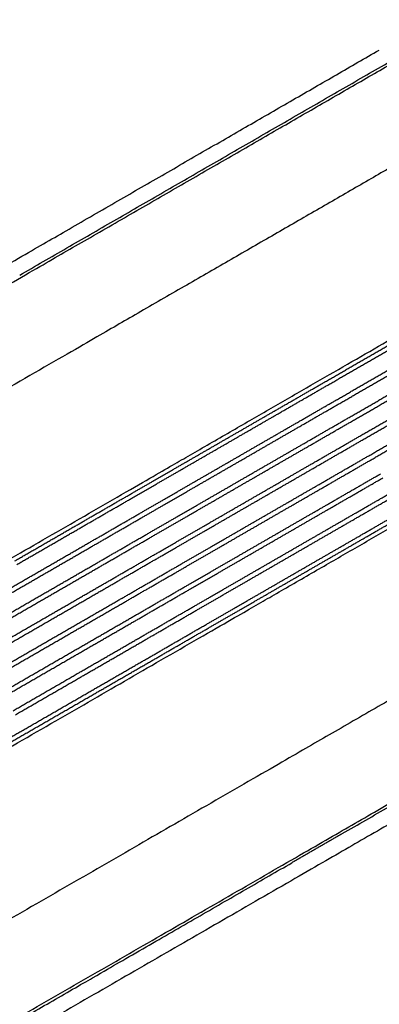
# Model space of a CAD drawing. Units: millimetres. Extents: x -389 to 21379, y -1451 to 13048.
# Drawn here: x 7062 to 7396, y 6225 to 7140 of the extents above; entities that cross this region are included whole.
import ezdxf

# ---------------------------------------------------------------- set-up
doc = ezdxf.new("R2010")
doc.units = ezdxf.units.MM
doc.layers.add('MAKE2D ______', color=7, linetype='Continuous')
doc.dimstyles.new('Qitele', dxfattribs={"dimscale": 85, "dimtxt": 4, "dimasz": 5, "dimexe": 4, "dimexo": 0, "dimgap": 3, "dimtad": 1, "dimdec": 0, "dimrnd": 10, "dimzin": 1, "dimtxsty": 'Standard', "dimblk": 'OBLIQUE', "dimcen": 5, "dimdle": 4, "dimclrd": 256, "dimclre": 256, "dimclrt": 256, "dimadec": 0, "dimazin": 0, "dimtfac": 1, "dimtdec": 0, "dimtmove": 0, "dimatfit": 3, "dimldrblk": 'OBLIQUE', "dimfxl": 6, "dimfxlon": 1, "dimlwd": 40, "dimlwe": 30, "dimarcsym": 0})

# ---------------------------------------------------------------- blocks, each defined once
blk = doc.blocks.new('_Oblique')
at = {"color": 0, "linetype": 'ByBlock', "lineweight": -2}
blk.add_line((-0.5, -0.5), (0.5, 0.5), dxfattribs=at)
blk = doc.blocks.new('*D9')
at = {"lineweight": 30, "transparency": 16777216}
for p, q in [((1954.611346703843, 11121.81715504656), (1954.611346703843, 11971.81715504656)), ((20237.4373831378, 11121.81715504656), (20237.4373831378, 11971.81715504656))]:
    blk.add_line(p, q, dxfattribs=at)
at = {"lineweight": 40, "transparency": 16777216}
blk.add_line((1614.611346703843, 11631.81715504656), (20577.4373831378, 11631.81715504656), dxfattribs=at)
at = {"layer": 'Defpoints', "color": 0, "transparency": 16777216}
for p in [(20237.4373831378, 11631.81715504656), (20237.4373831378, 6176.154213062779), (1954.611346703843, 3830.368725805221)]:
    blk.add_point(p, dxfattribs=at)
at = {"lineweight": 40, "transparency": 16777216, "xscale": 425, "yscale": 425, "zscale": 425, "rotation": 180}
blk.add_blockref('_Oblique', (1954.611346703843, 11631.81715504656), dxfattribs=at)
at = {"lineweight": 40, "transparency": 16777216, "xscale": 425, "yscale": 425, "zscale": 425}
blk.add_blockref('_Oblique', (20237.4373831378, 11631.81715504656), dxfattribs=at)
at = {"transparency": 16777216, "insert": (10878.46932958189, 12064.42177265117), "char_height": 340, "attachment_point": 5}
blk.add_mtext('18280', dxfattribs=at)
blk = doc.blocks.new('*D10')
at = {"lineweight": 40, "transparency": 16777216}
blk.add_line((861.2163413485516, 10500.02612624886), (861.2163413485539, 491.6021513150255), dxfattribs=at)
at = {"lineweight": 30, "transparency": 16777216}
for p, q in [((1371.216341348552, 10160.02612624886), (521.216341348552, 10160.02612624886)), ((1371.216341348554, 831.6021513150258), (521.2163413485536, 831.6021513150256))]:
    blk.add_line(p, q, dxfattribs=at)
at = {"layer": 'Defpoints', "color": 0, "transparency": 16777216}
for p in [(12926.49904611098, 10160.02612624887), (861.2163413485538, 831.6021513150257), (4004.246303168622, 831.6021513150262)]:
    blk.add_point(p, dxfattribs=at)
at = {"lineweight": 40, "transparency": 16777216, "xscale": 425, "yscale": 425, "zscale": 425}
for p, rotation in [((861.2163413485517, 10160.02612624886), 90), ((861.2163413485538, 831.6021513150257), 270)]:
    blk.add_blockref('_Oblique', p, dxfattribs=dict(at, rotation=rotation))
at = {"transparency": 16777216, "insert": (428.6117237439365, 5252.032697116127), "char_height": 340, "attachment_point": 5, "rotation": 90}
blk.add_mtext('9330', dxfattribs=at)
blk = doc.blocks.new('*D11')
at = {"lineweight": 40, "transparency": 16777216}
blk.add_line((1645.702939150999, 8464.049388472931), (1645.702939151, 2081.308647935992), dxfattribs=at)
at = {"lineweight": 30, "transparency": 16777216}
for p, q in [((2155.702939150999, 8124.049388472932), (1305.702939150999, 8124.049388472931)), ((2155.702939151, 2421.308647935992), (1305.702939151, 2421.308647935992))]:
    blk.add_line(p, q, dxfattribs=at)
at = {"layer": 'Defpoints', "color": 0, "transparency": 16777216}
for p in [(14144.66307651797, 8124.049388472933), (1645.702939151, 2421.308647935992), (4288.374936670823, 2421.308647935993)]:
    blk.add_point(p, dxfattribs=at)
at = {"lineweight": 40, "transparency": 16777216, "xscale": 425, "yscale": 425, "zscale": 425}
for p, rotation in [((1645.702939150999, 8124.049388472931), 90), ((1645.702939151, 2421.308647935992), 270)]:
    blk.add_blockref('_Oblique', p, dxfattribs=dict(at, rotation=rotation))
at = {"transparency": 16777216, "insert": (1213.098321546383, 5235.867814589241), "char_height": 340, "attachment_point": 5, "rotation": 90}
blk.add_mtext('5700', dxfattribs=at)
blk = doc.blocks.new('*D12')
at = {"lineweight": 30, "transparency": 16777216}
for p, q in [((3649.736311624613, 10265.35662721388), (3649.736311624613, 11115.35662721388)), ((18249.74918348125, 10265.35662721388), (18249.74918348125, 11115.35662721388))]:
    blk.add_line(p, q, dxfattribs=at)
at = {"lineweight": 40, "transparency": 16777216}
blk.add_line((3309.736311624613, 10775.35662721388), (18589.74918348125, 10775.35662721388), dxfattribs=at)
at = {"layer": 'Defpoints', "color": 0, "transparency": 16777216}
for p in [(18249.74918348125, 10775.35662721388), (18249.74918348125, 5174.519187375499), (3649.736311624612, 3448.212574927944)]:
    blk.add_point(p, dxfattribs=at)
at = {"lineweight": 40, "transparency": 16777216, "xscale": 425, "yscale": 425, "zscale": 425, "rotation": 180}
blk.add_blockref('_Oblique', (3649.736311624613, 10775.35662721388), dxfattribs=at)
at = {"lineweight": 40, "transparency": 16777216, "xscale": 425, "yscale": 425, "zscale": 425}
blk.add_blockref('_Oblique', (18249.74918348125, 10775.35662721388), dxfattribs=at)
at = {"transparency": 16777216, "insert": (10949.74274755293, 11207.9612448185), "char_height": 340, "attachment_point": 5}
blk.add_mtext('14600', dxfattribs=at)

msp = doc.modelspace()

# ---------------------------------------------------------------- linework, layer by layer
at = {"layer": 'MAKE2D ______'}
for points in [[(6469.122040743678, 6576.459332775943), (7014.677469684873, 6891.435841665152), (7396.493353100028, 7111.878246043423)], [(6477.425317990754, 6562.077634714733), (7028.001990808712, 6879.953087925132), (7414.482890718442, 7103.089065612898)], [(7441.836372701044, 7022.838868370854), (7075.702703954841, 6811.450448486568), (6519.013047010318, 6490.045575081)], [(6588.196153584766, 6370.216919469043), (7132.207885883268, 6684.302408147603), (7458.962072807073, 6872.953655132653)], [(7347.365652067558, 6804.141363854076), (7376.962783056995, 6821.228866442703), (7406.559883884707, 6838.316421273157)], [(7349.493342799949, 6800.867801228502), (7379.07505686357, 6817.946403065944), (7408.6567407822, 6835.025057116502)], [(7357.569965939823, 6787.110194711677), (7387.143000634314, 6804.183785629153), (7416.716005191585, 6821.257428746576)], [(7359.7321120493, 6783.365210904863), (7389.305147286228, 6800.438802135526), (7418.878152385994, 6817.512445566063)], [(7367.569892057101, 6769.789643980119), (7397.142929258232, 6786.863236349935), (7426.715936324355, 6803.93688091568)], [(7369.732038166607, 6766.044660173306), (7399.305075910277, 6783.118252856206), (7428.878083518794, 6800.191897735123)], [(7377.56981817435, 6752.469093248605), (7407.142857884653, 6769.542687066481), (7436.715867459512, 6786.61633308071)], [(7379.731964317383, 6748.724109415452), (7409.305004570124, 6765.797703543751), (7438.878014686226, 6782.871349870482)], [(7387.570730295643, 6735.146968472465), (7417.143416670937, 6752.221175534389), (7446.716133183218, 6769.295330397938)], [(7389.732908360398, 6731.402003069328), (7419.305594193327, 6748.476209820656), (7448.878310164408, 6765.550364371687)], [(6664.005913663554, 6238.91056330283), (7208.017861206274, 6552.995679176849), (7534.77172700892, 6741.647482350825)], [(7165.363865148101, 6699.062602430487), (7188.362391506234, 6712.341062039101), (7211.360940856743, 6725.619481824491)], [(7167.413620192994, 6695.744042852159), (7190.434777742834, 6709.035568825733), (7213.455958302278, 6722.327054946094)], [(7175.446496267716, 6681.961178520847), (7198.480385706236, 6695.260055397208), (7221.514298171038, 6708.558892391455)], [(7177.608684841282, 6678.216219230606), (7200.642571064411, 6691.515094250477), (7223.676480313792, 6704.813929388307)], [(7114.448498592363, 6669.66609309028), (7139.90619135469, 6684.364331333454), (7165.363865148101, 6699.062602430487)], [(7116.471676236455, 6666.332188766937), (7141.942657705644, 6681.038099371326), (7167.413620192994, 6695.744042852159)], [(7185.446618781338, 6664.640741178555), (7208.480493348674, 6677.939609468616), (7231.514390942146, 6691.238437876724)], [(7187.608807354904, 6660.895781888386), (7210.64267870679, 6674.194648321885), (7233.676573084871, 6687.493474873634)], [(7124.489578119159, 6652.540678928788), (7149.968046683367, 6667.250912288437), (7175.446496267716, 6681.961178520847)], [(7126.651763148227, 6648.795717592126), (7152.130233484713, 6663.505951974985), (7177.608684841282, 6678.216219230606)], [(7195.44674129496, 6647.320303836277), (7218.480600991024, 6660.619163540097), (7241.514483713167, 6673.917983362138)], [(7134.489684237022, 6635.220232125917), (7159.968161000419, 6649.930470213556), (7185.446618781338, 6664.640741178555)], [(7197.608929894865, 6643.575344518227), (7220.642786377255, 6656.874202366678), (7243.676665885811, 6670.173020333175)], [(7136.651869268389, 6631.475270785282), (7162.130347801722, 6646.185509900177), (7187.608807354904, 6660.895781888386)], [(7205.447711506858, 6629.998176496818), (7228.481788483623, 6643.296652437806), (7251.515842437366, 6656.595168256383)], [(7656.013279309089, 6651.873584317793), (7270.043615593313, 6429.034999503834), (6736.406986803457, 6120.939677203911)], [(7144.489790357213, 6617.899785319001), (7169.968275317297, 6632.610028138952), (7195.44674129496, 6647.320303836277)], [(7207.609847112442, 6626.253186582551), (7230.643927305267, 6639.551664374791), (7253.677984472684, 6652.850182048751)], [(7146.651975412882, 6614.154823949393), (7172.130462144007, 6628.865067797095), (7197.608929894865, 6643.575344518227)], [(7215.447589004063, 6612.677597651222), (7238.481680852914, 6625.976082172776), (7261.515749676328, 6639.274606576342)], [(7154.490316060663, 6600.578419700403), (7179.969004294064, 6615.288314535777), (7205.447711506858, 6629.998176496818)], [(7217.609724598733, 6608.932607773611), (7240.643819663121, 6622.231094151553), (7263.677891701896, 6635.529620411551)], [(7006.264578943839, 6584.282886687688), (7037.020964559837, 6602.040119354911), (7067.777301001741, 6619.797437193636)], [(7156.652455212752, 6596.83343183378), (7182.131141672915, 6611.543325645245), (7207.609847112442, 6626.253186582551)], [(7225.447466490266, 6595.357018842369), (7248.481573210796, 6608.655511949539), (7271.515656905569, 6621.954044939099)], [(7008.426743696764, 6580.537913644606), (7039.183133834042, 6598.295148922152), (7069.939474797167, 6616.052469371243)], [(7164.49020995319, 6583.257850320784), (7189.968889988944, 6597.967740423177), (7215.447589004063, 6612.677597651222)], [(7227.609602084965, 6591.612028964773), (7250.643712020916, 6604.910523928374), (7273.677798931167, 6618.209058774264)], [(7016.264591287036, 6566.962385738349), (7047.020997813903, 6584.719630478263), (7077.77735516653, 6602.476960389999)], [(7166.652349092328, 6579.512862489712), (7192.131027355892, 6594.222751568777), (7217.609724598733, 6608.932607773611)], [(7235.529474695446, 6577.763922052945), (7258.550852618413, 6591.055066329056), (7281.572207532532, 6604.346250458264)], [(7237.378554071824, 6574.32950232333), (7260.377300592692, 6587.607580598902), (7283.376024124242, 6600.885698693884)], [(7018.42675603996, 6563.217412695267), (7049.183167088078, 6580.974660045562), (7079.939528961957, 6598.731992567606)], [(7174.490103832766, 6565.937280976716), (7199.968775672052, 6580.647166346505), (7225.447466490266, 6595.357018842369)], [(7176.652242971933, 6562.192293145585), (7202.130913038956, 6576.902177492098), (7227.609602084965, 6591.612028964773)], [(6774.776811318094, 6047.049740564784), (7301.235751315078, 6351.001141959452), (7711.835247788113, 6588.059675417862)], [(7026.264603630232, 6549.641884789009), (7057.021031067823, 6567.399141601876), (7087.77740933132, 6585.156483586361)], [(7028.426768410165, 6545.896911718497), (7059.183200368105, 6563.654171141192), (7089.939583151892, 6581.411515735534)], [(7184.587089907, 6548.35283151098), (7210.058272810842, 6563.058393220417), (7235.529474695446, 6577.763922052945)], [(7186.462746922742, 6544.933756113176), (7211.920641013319, 6559.631645645561), (7237.378554071824, 6574.32950232333)], [(7710.452132494072, 6568.085688639963), (7304.623158654314, 6333.781179260426), (6783.080084212197, 6032.668050043256)], [(7036.264626562683, 6532.321343175812), (7067.021080298582, 6550.078564877978), (7097.777583213028, 6567.835701399927)], [(7038.426785988268, 6528.576367013979), (7069.183235203847, 6546.333586106288), (7099.939733597945, 6564.090720018437)], [(7046.264614229731, 6515.000827936681), (7077.021047055809, 6532.758037566447), (7107.777529060317, 6550.515162016141)], [(7048.426773645071, 6511.25585181194), (7079.183201949898, 6529.013058831326), (7109.939679433097, 6546.770180670799)], [(7056.264601886534, 6497.680312734643), (7087.021013801859, 6515.437510291515), (7117.777474895469, 6533.194622668503)], [(7058.426761301875, 6493.935336609902), (7089.183168695919, 6511.692531556408), (7119.939625268307, 6529.449641323059)], [(7066.342014391586, 6480.084562544456), (7097.105080755864, 6497.845602035457), (7127.868196305208, 6515.606556335137)], [(7068.182754163165, 6476.645327776634), (7098.957673635508, 6494.413210675244), (7129.732642323215, 6512.181008329695)], [(7006.505498673709, 6445.537957301269), (7036.423749542315, 6462.811272030856), (7066.342014391586, 6480.084562544456)], [(7008.321270446206, 6442.084307227626), (7038.252005298928, 6459.364829636819), (7068.182754163165, 6476.645327776634)], [(6775.996065116458, 6044.937931038912), (7102.801100664874, 6233.619034905751), (7315.238387137855, 6356.269143887657)]]:
    msp.add_open_spline(points, degree=2, dxfattribs=at)
for points, weights in [([(7062.339906300098, 6902.594427354423), (7237.222706864806, 7003.579129450372), (7412.128925012134, 7104.52326669552)], [1, 0.99999999327554, 1]), ([(7298.951778899616, 6776.19012219947), (7323.158689272503, 6790.165788426479), (7347.365652067558, 6804.141363854076)], [1, 0.9999999999982412, 1]), ([(7301.093831196311, 6772.924851062729), (7325.293560791848, 6786.896371537099), (7349.493342799949, 6800.867801228502)], [1, 0.999999999998241, 1]), ([(7309.178571539029, 6759.171930923687), (7333.374242536389, 6773.141108203898), (7357.569965939823, 6787.110194711677)], [1, 0.9999999999982406, 1]), ([(7311.340727012372, 6755.426952523012), (7335.536393327697, 6769.396127100183), (7359.7321120493, 6783.365210904863)], [1, 0.9999999999982406, 1]), ([(7254.887203484424, 6750.749597085181), (7276.919448799701, 6763.469933068671), (7298.951778899616, 6776.19012219947)], [1, 0.9999999999944468, 1]), ([(7257.017464755132, 6747.477518422013), (7279.055605570378, 6760.201258191075), (7301.093831196311, 6772.924851062729)], [1, 0.9999999999944462, 1]), ([(7319.178540964145, 6741.851405195433), (7343.374190307513, 6755.820569974007), (7367.569892057101, 6769.789643980119)], [1, 0.9999999999982406, 1]), ([(7321.340696437459, 6738.106426794759), (7345.536341098938, 6752.075588870292), (7369.732038166607, 6766.044660173306)], [1, 0.9999999999982406, 1]), ([(7265.095605675247, 6733.720788115497), (7287.137046194024, 6746.446432981735), (7309.178571539029, 6759.171930923687)], [1, 0.9999999999944458, 1]), ([(7211.360940856743, 6725.619481824491), (7233.124037416797, 6738.18459964959), (7254.887203484424, 6750.749597085181)], [1, 0.9999999999961746, 1]), ([(7213.455958302278, 6722.327054946094), (7235.236676748202, 6734.902346925206), (7257.017464755132, 6747.477518422013)], [1, 0.9999999999961748, 1]), ([(7267.257773870864, 6729.975817059931), (7289.299208028475, 6742.701458253672), (7311.340727012372, 6755.426952523012)], [1, 0.9999999999944458, 1]), ([(7329.178510388621, 6724.530879468228), (7353.374138078652, 6738.500031744137), (7377.56981817435, 6752.469093248605)], [1, 0.9999999999982406, 1]), ([(7331.340665896598, 6720.785901041869), (7355.536288904099, 6734.755050614425), (7379.731964317383, 6748.724109415452)], [1, 0.9999999999982406, 1]), ([(7275.095633940917, 6716.400296358544), (7297.13704503933, 6729.125924239248), (7319.178540964145, 6741.851405195433)], [1, 0.9999999999944458, 1]), ([(7277.257802136533, 6712.655325302949), (7299.299206873839, 6725.380949511127), (7321.340696437459, 6738.106426794759)], [1, 0.9999999999944458, 1]), ([(7221.514298171038, 6708.558892391455), (7243.30491712704, 6721.13990052187), (7265.095605675247, 6733.720788115497)], [1, 0.9999999999961752, 1]), ([(7223.676480313792, 6704.813929388307), (7245.467092296181, 6717.394933492498), (7267.257773870864, 6729.975817059931)], [1, 0.9999999999961752, 1]), ([(7339.179882896919, 6707.207978905753), (7363.375332800308, 6721.177428303403), (7387.570730295643, 6735.146968472465)], [1, 0.9999999999982406, 1]), ([(7341.342051596817, 6703.463008095678), (7365.537506182722, 6717.432460196811), (7389.732908360398, 6731.402003069328)], [1, 0.9999999999982406, 1]), ([(7285.095662206033, 6699.079804602523), (7307.137043884635, 6711.805415496761), (7329.178510388621, 6724.530879468228)], [1, 0.9999999999944458, 1]), ([(7287.257830435381, 6695.334833520777), (7309.299205753283, 6708.060440742724), (7331.340665896598, 6720.785901041869)], [1, 0.9999999999944458, 1]), ([(7231.514390942146, 6691.238437876724), (7253.304977645326, 6703.819427386166), (7275.095633940917, 6716.400296358544)], [1, 0.9999999999961752, 1]), ([(7233.676573084871, 6687.493474873634), (7255.46715281457, 6700.074460356853), (7277.257802136533, 6712.655325302949)], [1, 0.9999999999961752, 1]), ([(7349.179913476255, 6689.887488440632), (7373.375385034495, 6703.856950339672), (7397.570804184128, 6717.82650301094)], [1, 0.9999999999982406, 1]), ([(7351.342082171235, 6686.142517673412), (7375.537558411321, 6700.111982275557), (7399.732982242829, 6714.081537650018)], [1, 0.9999999999982406, 1]), ([(7295.097194139613, 6681.756657286031), (7317.13858093138, 6694.482244634673), (7339.179882896919, 6707.207978905753)], [1, 0.9999999999944458, 1]), ([(7297.259350118169, 6678.011679131298), (7319.300743270578, 6690.73727015232), (7341.342051596817, 6703.463008095678)], [1, 0.9999999999944458, 1]), ([(7241.514483713167, 6673.917983362138), (7263.305038163133, 6686.498954251452), (7285.095662206033, 6699.079804602523)], [1, 0.9999999999961752, 1]), ([(7243.676665885811, 6670.173020333175), (7265.467213364711, 6682.753987195058), (7287.257830435381, 6695.334833520777)], [1, 0.9999999999961752, 1]), ([(7359.179944051313, 6672.566998017246), (7383.375437263297, 6686.536472418367), (7407.570878066501, 6700.506037591673)], [1, 0.9999999999982406, 1]), ([(7361.342112746235, 6668.822027250084), (7385.537610640065, 6682.791504354267), (7409.733056125231, 6696.761072230751)], [1, 0.9999999999982406, 1]), ([(7305.09716587959, 6664.436132849594), (7327.138582091575, 6677.161737183043), (7349.179913476255, 6689.887488440632)], [1, 0.9999999999944458, 1]), ([(7307.259321852907, 6660.691154736189), (7329.30074442536, 6673.416762743269), (7351.342082171235, 6686.142517673412)], [1, 0.9999999999944458, 1]), ([(7369.210120792093, 6654.943976659757), (7393.409677250136, 6668.915797017056), (7417.609181294159, 6682.887708156377)], [1, 0.999999999998241, 1]), ([(7251.515842437366, 6656.595168256383), (7273.30655308516, 6669.175852501518), (7295.097194139613, 6681.756657286031)], [1, 0.9999999999961752, 1]), ([(7253.677984472684, 6652.850182048751), (7275.468702091486, 6665.430870321317), (7297.259350118169, 6678.011679131298)], [1, 0.9999999999961752, 1]), ([(7370.966902397806, 6651.45626938725), (7395.173639572226, 6665.432235602821), (7419.380324322556, 6679.408292617991)], [1, 0.9999999999982412, 1]), ([(7057.718734666007, 6636.912755243546), (7086.083641854042, 6653.289380477006), (7114.448498592363, 6669.66609309028)], [1, 0.999999999998814, 1]), ([(7059.753123253962, 6633.585323621162), (7088.112424968916, 6649.958712505737), (7116.471676236455, 6666.332188766937)], [1, 0.9999999999988136, 1]), ([(7261.515749676328, 6639.274606576342), (7283.306492573669, 6651.855309444843), (7305.09716587959, 6664.436132849594)], [1, 0.9999999999961752, 1]), ([(7315.097137614357, 6647.115608454427), (7337.138583246327, 6659.841229773992), (7359.179944051313, 6672.566998017246)], [1, 0.9999999999944458, 1]), ([(7317.259293587093, 6643.370630342011), (7339.300745580142, 6656.096255334232), (7361.342112746235, 6668.822027250084)], [1, 0.9999999999944458, 1]), ([(7263.677891701896, 6635.529620411551), (7285.468641573403, 6648.110327305272), (7307.259321852907, 6660.691154736189)], [1, 0.9999999999961752, 1]), ([(7325.133901045512, 6629.496389936547), (7347.172053324844, 6642.22010984923), (7369.210120792093, 6654.943976659757)], [1, 0.9999999999944462, 1]), ([(7067.777301001741, 6619.797437193636), (7096.133464784332, 6636.169014372768), (7124.489578119159, 6652.540678928788)], [1, 0.9999999999988132, 1]), ([(7069.939474797167, 6616.052469371243), (7098.295644196565, 6632.42404979327), (7126.651763148227, 6648.795717592126)], [1, 0.9999999999988132, 1]), ([(7271.515656905569, 6621.954044939099), (7293.306432055644, 6634.534766428755), (7315.097137614357, 6647.115608454427)], [1, 0.9999999999961752, 1]), ([(7326.902473655617, 6626.015490227866), (7348.934730419642, 6638.735806381621), (7370.966902397806, 6651.45626938725)], [1, 0.9999999999944468, 1]), ([(7273.677798931167, 6618.209058774264), (7295.468581054636, 6630.789784290144), (7317.259293587093, 6643.370630342011)], [1, 0.9999999999961752, 1]), ([(7077.77735516653, 6602.476960389999), (7106.133544924553, 6618.848552571471), (7134.489684237022, 6635.220232125917)], [1, 0.9999999999988132, 1]), ([(7079.939528961957, 6598.731992567606), (7108.295724339085, 6615.103587987986), (7136.651869268389, 6631.475270785282)], [1, 0.9999999999988132, 1]), ([(7281.572207532532, 6604.346250458264), (7303.353089068813, 6616.921259956602), (7325.133901045512, 6629.496389936547)], [1, 0.9999999999961748, 1]), ([(7283.376024124242, 6600.885698693884), (7305.139283644123, 6613.450534264288), (7326.902473655617, 6626.015490227866)], [1, 0.9999999999961746, 1]), ([(7087.77740933132, 6585.156483586361), (7116.133625067043, 6601.528090766173), (7144.489790357213, 6617.899785319001)], [1, 0.9999999999988132, 1]), ([(7089.939583151892, 6581.411515735534), (7118.295804506401, 6597.783126153801), (7146.651975412882, 6614.154823949393)], [1, 0.9999999999988132, 1]), ([(7097.777583213028, 6567.835701399927), (7126.133924413356, 6584.20710423914), (7154.490316060663, 6600.578419700403)], [1, 0.9999999999988132, 1]), ([(7099.939733597945, 6564.090720018437), (7128.296069181903, 6580.462119615018), (7156.652455212752, 6596.83343183378)], [1, 0.9999999999988132, 1]), ([(7107.777529060317, 6550.515162016141), (7136.133844283264, 6566.886549857496), (7164.49020995319, 6583.257850320784)], [1, 0.9999999999988132, 1]), ([(7362.130305510131, 6383.342224301297), (7537.027023201183, 6484.302821227415), (7711.900319492212, 6585.303980800258)], [1, 0.99999999327554, 1]), ([(7109.939679433097, 6546.770180670799), (7138.295989039267, 6563.141565269187), (7166.652349092328, 6579.512862489712)], [1, 0.9999999999988132, 1]), ([(7117.777474895469, 6533.194622668503), (7146.133764140686, 6549.565995511504), (7174.490103832766, 6565.937280976716)], [1, 0.9999999999988132, 1]), ([(7119.939625268307, 6529.449641323059), (7148.295908896689, 6545.821010923166), (7176.652242971933, 6562.192293145585)], [1, 0.9999999999988132, 1]), ([(7127.868196305208, 6515.606556335137), (7156.227617882716, 6531.979737611655), (7184.587089907, 6548.35283151098)], [1, 0.9999999999988136, 1]), ([(7129.732642323215, 6512.181008329695), (7158.097669400042, 6528.557425909785), (7186.462746922742, 6544.933756113176)], [1, 0.999999999998814, 1]), ([(7362.130305510131, 6383.342224301297), (7338.684426778171, 6369.80554474402), (7315.238387142599, 6356.269143879435)], [1, 0.9999999999823384, 1])]:
    msp.add_rational_spline(points, weights, degree=2, dxfattribs=at)

# ---------------------------------------------------------------- dimensions: what is measured, and where the dimension line sits
at = {"color": 0}
dim = msp.add_linear_dim(base=(20237.4373831378, 11631.81715504656), p1=(1954.611346703843, 3830.368725805221), p2=(20237.4373831378, 6176.154213062779), dimstyle='Qitele', dxfattribs=at)
dim.commit()
dim.dimension.update_dxf_attribs({"geometry": '*D9', "text_midpoint": (10878.46932958189, 11631.81715504656), "dimtype": 160})
dim = msp.add_linear_dim(base=(18249.74918348125, 10775.35662721388), p1=(3649.736311624612, 3448.212574927944), p2=(18249.74918348125, 5174.519187375499), dimstyle='Qitele', dxfattribs=at)
dim.commit()
dim.dimension.update_dxf_attribs({"geometry": '*D12', "text_midpoint": (10949.74274755293, 11207.9612448185)})
for base, p1, p2, picture, middle in [((861.2163413485538, 831.6021513150257), (12926.49904611097, 10160.02612624886), (4004.24630316862, 831.6021513150257), '*D10', (861.2163413485541, 5252.032697116127)), ((1645.702939151, 2421.308647935992), (14144.66307651796, 8124.049388472929), (4288.374936670822, 2421.308647935992), '*D11', (1645.702939151, 5235.867814589241))]:
    dim = msp.add_linear_dim(base=base, p1=p1, p2=p2, angle=90, dimstyle='Qitele', dxfattribs=at)
    dim.commit()
    dim.dimension.update_dxf_attribs({"geometry": picture, "text_midpoint": middle, "dimtype": 160})

doc.saveas('drawing.dxf')
